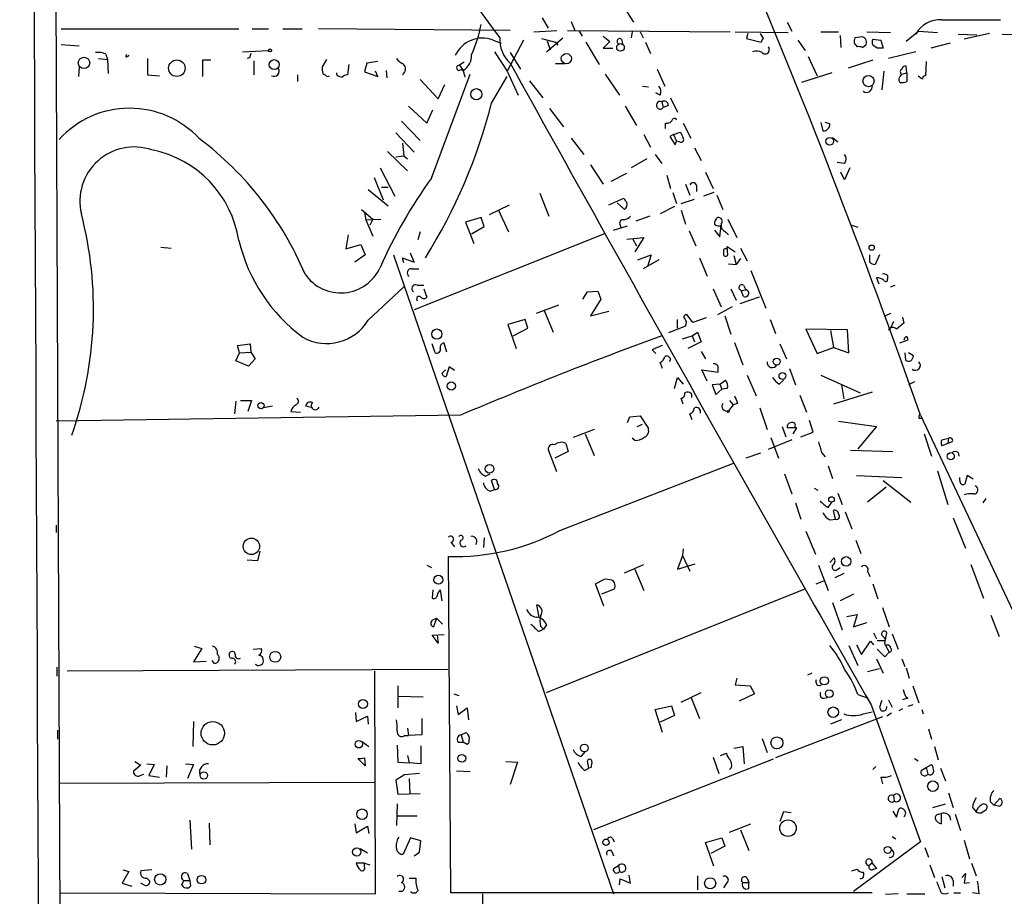
# Model space of a CAD drawing. Extents: x 9 to 740, y 12 to 876.
# Drawn here: x 9 to 121, y 234 to 334 of the extents above; entities that cross this region are included whole.
import ezdxf

# ---------------------------------------------------------------- set-up
doc = ezdxf.new("R2010")
doc.units = 0
doc.header["$MEASUREMENT"] = 0
doc.layers.add('MAIN', color=5, linetype='CONTINUOUS')

msp = doc.modelspace()

# ---------------------------------------------------------------- linework, layer by layer
at = {"layer": 'MAIN'}
for p, q in [((12.3613, 572.516), (14.5627, 80.8566)), ((68.834, 334.518), (69.5113, 333.3326)), ((78.486, 335.1953), (79.248, 334.01)), ((14.0547, 333.248), (34.29, 333.248)), ((35.814, 333.248), (37.6767, 333.248)), ((39.2853, 333.248), (41.4867, 333.248)), ((65.1933, 333.0786), (43.3493, 333.248)), ((72.136, 334.0946), (72.5593, 333.0786)), ((96.774, 334.01), (97.282, 332.994)), ((114.3847, 334.264), (121.0733, 334.264)), ((67.9027, 332.9093), (70.5273, 333.0786)), ((68.7493, 332.1473), (70.358, 331.724)), ((69.342, 330.6233), (71.2047, 332.232)), ((71.7127, 333.0786), (90.2547, 332.9093)), ((73.0673, 332.994), (73.406, 332.4013)), ((75.7767, 332.4013), (76.5387, 331.8086)), ((79.0787, 332.9093), (78.994, 332.232)), ((80.01, 332.9093), (80.3487, 332.232)), ((90.8473, 332.9093), (96.8587, 332.8246)), ((92.2867, 332.74), (92.1173, 332.1473)), ((92.1173, 332.1473), (93.8107, 331.724)), ((94.0647, 332.1473), (93.726, 332.74)), ((100.584, 332.9093), (102.616, 332.9093)), ((102.7853, 332.486), (102.87, 331.1313)), ((105.0713, 332.3166), (104.4787, 332.232)), ((105.8333, 332.9093), (108.5427, 332.8246)), ((111.76, 332.994), (110.3207, 331.8086)), ((111.76, 332.994), (113.8767, 332.8246)), ((116.2473, 332.6553), (118.364, 332.5706)), ((119.8033, 332.74), (116.9247, 332.0626)), ((121.2427, 332.6553), (123.6133, 332.5706)), ((14.0547, 331.47), (16.0867, 331.3006)), ((63.246, 331.978), (64.1773, 331.6393)), ((66.7173, 331.978), (64.8547, 328.422)), ((69.4267, 331.8933), (69.7653, 330.8773)), ((70.358, 331.724), (70.612, 331.3853)), ((73.8293, 331.724), (75.3533, 329.184)), ((76.5387, 331.8086), (75.7767, 331.0466)), ((75.7767, 331.0466), (76.8773, 331.0466)), ((77.8933, 332.0626), (77.978, 331.5546)), ((80.6027, 331.724), (81.1953, 330.454)), ((97.9593, 331.978), (98.806, 330.7926)), ((104.394, 331.6393), (104.7327, 331.216)), ((105.3253, 331.1313), (105.7487, 331.47)), ((106.5107, 332.0626), (107.442, 331.978)), ((107.0187, 331.0466), (106.5107, 331.3853)), ((107.442, 331.978), (107.696, 331.0466)), ((115.316, 331.6393), (113.1147, 331.0466)), ((18.288, 329.8613), (19.304, 329.7766)), ((19.1347, 330.3693), (19.304, 329.7766)), ((21.4207, 330.1153), (21.5053, 330.3693)), ((23.876, 329.8613), (23.876, 327.9986)), ((34.7133, 330.6233), (37.6767, 330.7926)), ((35.4753, 329.946), (35.2213, 329.8613)), ((63.4153, 330.6233), (64.8547, 328.422)), ((65.1933, 330.5386), (66.3787, 328.676)), ((99.1447, 330.1153), (100.1607, 327.914)), ((111.4213, 330.6233), (108.2887, 329.8613)), ((16.0867, 328.93), (16.002, 327.8293)), ((19.304, 329.7766), (19.3887, 328.168)), ((31.0727, 329.692), (30.1413, 329.692)), ((30.1413, 329.692), (30.1413, 327.8293)), ((35.9833, 329.6073), (35.9833, 327.9986)), ((44.2807, 329.7766), (43.7727, 328.93)), ((46.8207, 329.184), (46.6513, 327.9986)), ((48.8527, 329.3533), (48.5987, 328.3373)), ((50.1227, 329.5226), (48.8527, 329.3533)), ((59.944, 329.438), (59.436, 329.0993)), ((59.436, 329.0993), (59.8593, 328.5066)), ((71.4587, 329.2686), (70.358, 329.2686)), ((106.5107, 329.692), (103.7167, 328.7606)), ((110.4053, 328.2526), (110.3207, 329.0146)), ((112.6067, 329.5226), (112.522, 327.914)), ((23.876, 327.9986), (25.2307, 327.914)), ((40.9787, 327.9986), (40.9787, 327.2366)), ((44.3653, 327.8293), (44.6193, 327.914)), ((45.466, 327.9986), (45.466, 328.2526)), ((48.5987, 328.3373), (50.1227, 327.8293)), ((50.1227, 327.8293), (49.8687, 328.422)), ((51.054, 328.5066), (51.1387, 327.66)), ((56.2187, 316.23), (60.6213, 328.0833)), ((59.944, 328.0833), (60.0287, 327.7446)), ((63.0767, 324.7813), (64.8547, 327.8293)), ((64.8547, 328.422), (66.1247, 325.7126)), ((76.0307, 328.0833), (77.6393, 325.7126)), ((81.9573, 328.676), (82.804, 326.7286)), ((101.854, 328.2526), (98.3827, 327.152)), ((107.7807, 328.422), (107.5267, 326.3053)), ((109.6433, 327.8293), (109.8127, 328.0833)), ((109.8127, 328.0833), (110.4053, 328.2526)), ((110.4053, 328.2526), (110.4053, 327.2366)), ((54.9487, 327.4906), (56.9807, 325.2893)), ((56.9807, 325.2893), (57.7427, 326.898)), ((67.3947, 327.3213), (68.9187, 325.374)), ((80.264, 326.7286), (80.9413, 326.644)), ((82.296, 325.7126), (81.788, 325.9666)), ((83.4813, 325.374), (84.2433, 323.7653)), ((53.594, 324.4426), (55.7107, 322.4953)), ((78.3167, 324.4426), (79.5867, 322.2413)), ((82.4653, 324.9506), (82.6347, 324.2733)), ((83.2273, 324.5273), (82.6347, 324.2733)), ((55.7107, 322.4953), (56.388, 324.0193)), ((69.6807, 324.1886), (71.2893, 322.072)), ((52.832, 322.7493), (54.9487, 320.548)), ((82.8887, 321.9026), (82.8887, 322.4953)), ((84.9207, 322.4953), (85.7673, 320.802)), ((100.584, 322.58), (100.838, 321.6486)), ((101.6, 322.4106), (101.092, 322.58)), ((52.1547, 321.3946), (54.2713, 319.1933)), ((80.4333, 321.2253), (81.1953, 319.786)), ((83.82, 321.2253), (83.3967, 320.9713)), ((83.3967, 320.9713), (83.9893, 320.04)), ((83.82, 321.2253), (84.582, 321.4793)), ((83.82, 321.2253), (84.1587, 320.4633)), ((101.9387, 320.8866), (102.5313, 320.3786)), ((52.9167, 320.2093), (53.086, 318.77)), ((72.136, 320.802), (73.5753, 318.9393)), ((83.9893, 320.04), (84.1587, 320.4633)), ((84.4973, 320.3786), (84.1587, 320.4633)), ((51.2233, 319.278), (53.5093, 317.0766)), ((52.1547, 318.6853), (53.086, 318.77)), ((53.086, 318.77), (53.5093, 318.4313)), ((81.7033, 318.9393), (82.4653, 317.9233)), ((86.1907, 319.7013), (86.9527, 318.262)), ((74.3373, 317.754), (75.7767, 315.5526)), ((80.772, 318.4313), (78.994, 317.4153)), ((103.2933, 317.9233), (102.4467, 318.008)), ((50.3767, 317.4153), (52.07, 314.198)), ((76.708, 315.8913), (78.486, 316.8226)), ((83.058, 316.5686), (83.4813, 315.0446)), ((87.4607, 316.9073), (88.3073, 315.0446)), ((103.2933, 316.0606), (102.87, 316.9073)), ((103.886, 317.4153), (103.2933, 316.0606)), ((49.6993, 316.3146), (50.7153, 313.7746)), ((85.1747, 315.5526), (85.6827, 314.2826)), ((86.4447, 315.3833), (86.4447, 314.706)), ((49.022, 314.96), (51.308, 313.0973)), ((50.546, 315.214), (51.308, 315.214)), ((68.58, 314.5366), (69.596, 311.912)), ((83.7353, 314.6213), (84.1587, 313.3513)), ((88.392, 314.6213), (87.2067, 314.198)), ((88.7307, 314.2826), (89.408, 312.674)), ((62.8227, 312.0813), (65.1087, 313.182)), ((76.454, 313.182), (78.1473, 313.944)), ((78.232, 312.674), (77.3853, 313.436)), ((83.9047, 313.0126), (82.296, 312.166)), ((84.6667, 313.3513), (86.1907, 313.8593)), ((48.26, 312.674), (49.53, 311.5733)), ((48.5987, 312.3353), (48.768, 311.4886)), ((63.8387, 312.674), (65.024, 310.134)), ((81.1107, 311.912), (79.502, 311.3193)), ((84.6667, 312.5893), (85.1747, 310.9806)), ((48.768, 311.4886), (50.4613, 311.5733)), ((48.768, 311.4886), (49.53, 309.626)), ((49.53, 311.5733), (49.1913, 310.896)), ((61.8913, 311.7426), (60.1133, 311.2346)), ((60.1133, 311.2346), (61.0447, 308.7793)), ((62.23, 310.7266), (61.8913, 311.7426)), ((76.962, 310.3033), (78.5707, 310.8113)), ((77.724, 310.896), (77.8087, 310.5573)), ((89.0693, 309.5413), (89.2387, 310.896)), ((90.0007, 311.5733), (91.0167, 309.4566)), ((104.14, 310.896), (104.8173, 310.642)), ((46.736, 309.7953), (46.482, 308.1866)), ((75.946, 309.88), (54.2713, 301.244)), ((54.9487, 310.134), (54.6947, 309.2026)), ((60.7907, 309.88), (62.23, 310.7266)), ((85.598, 310.2186), (86.36, 308.5253)), ((88.4767, 310.3033), (89.0693, 309.5413)), ((89.7467, 310.134), (90.0853, 309.7953)), ((46.482, 308.1866), (48.1753, 308.6946)), ((48.1753, 308.6946), (48.6833, 307.5093)), ((78.486, 309.2873), (80.4333, 309.4566)), ((79.1633, 309.2873), (79.5867, 308.5253)), ((80.4333, 309.4566), (79.4173, 307.848)), ((25.4, 308.356), (26.5853, 308.2713)), ((48.6833, 307.5093), (47.498, 306.6626)), ((51.9007, 307.5093), (76.962, 234.696)), ((54.2713, 306.6626), (53.848, 307.6786)), ((79.756, 306.9166), (81.28, 307.5093)), ((81.28, 307.5093), (80.8567, 306.1546)), ((89.4927, 308.102), (89.4927, 307.5093)), ((90.0007, 307.5093), (89.916, 308.4406)), ((89.916, 308.4406), (90.8473, 307.848)), ((90.678, 307.4246), (90.932, 306.4086)), ((91.44, 308.2713), (92.202, 306.832)), ((106.172, 306.6626), (106.172, 307.5093)), ((107.2727, 307.5093), (106.7647, 306.4086)), ((53.086, 306.578), (52.9167, 307.1706)), ((52.9167, 307.1706), (54.2713, 306.6626)), ((82.1267, 306.9166), (80.3487, 305.9006)), ((86.7833, 307.1706), (87.63, 305.054)), ((90.0853, 306.4933), (90.932, 306.4086)), ((91.44, 307.086), (90.932, 306.4086)), ((54.0173, 305.9006), (54.7793, 305.9006)), ((92.6253, 305.7313), (94.3187, 301.4133)), ((54.61, 304.038), (55.372, 304.038)), ((91.7787, 304.038), (92.0327, 303.53)), ((106.934, 304.8846), (107.188, 304.2073)), ((108.204, 305.1386), (108.204, 304.7153)), ((108.5427, 303.8686), (109.0507, 304.038)), ((49.022, 300.0586), (53.086, 303.8686)), ((55.372, 303.6146), (55.7107, 302.6833)), ((73.4907, 302.4293), (73.9987, 303.276)), ((73.9987, 303.276), (75.184, 303.3606)), ((75.184, 303.3606), (75.5227, 302.4293)), ((88.3073, 303.6146), (89.2387, 301.5826)), ((90.3393, 303.6146), (90.932, 302.3446)), ((91.5247, 303.4453), (92.0327, 303.53)), ((91.7787, 302.768), (91.5247, 303.4453)), ((75.5227, 302.4293), (74.3373, 300.5666)), ((93.5567, 302.6833), (91.3553, 301.9213)), ((70.6967, 301.752), (68.1567, 300.8206)), ((69.088, 301.1593), (70.104, 298.704)), ((74.3373, 300.5666), (76.454, 301.0746)), ((90.5087, 301.5826), (88.8153, 300.6513)), ((108.5427, 300.8206), (107.95, 300.5666)), ((66.8867, 300.1433), (64.9393, 299.5506)), ((64.9393, 299.5506), (65.8707, 296.8413)), ((67.2253, 299.1273), (66.8867, 300.1433)), ((84.2433, 299.1273), (84.2433, 300.1433)), ((86.0213, 299.8046), (85.344, 300.6513)), ((87.5453, 300.3126), (86.0213, 299.8046)), ((89.662, 300.5666), (90.3393, 298.45)), ((94.8267, 300.1433), (95.4193, 298.5346)), ((108.8813, 299.8893), (108.5427, 299.1273)), ((109.8973, 300.3973), (110.0667, 299.72)), ((65.532, 298.2806), (67.2253, 299.1273)), ((85.1747, 299.3813), (83.2273, 298.6193)), ((85.9367, 298.2806), (86.5293, 298.704)), ((86.5293, 298.704), (86.9527, 297.6033)), ((103.632, 298.958), (98.8907, 299.0426)), ((98.8907, 299.0426), (100.1607, 296.2486)), ((101.6847, 298.8733), (102.0233, 296.926)), ((103.8013, 296.3333), (103.632, 298.958)), ((108.2887, 298.958), (108.5427, 299.1273)), ((34.1207, 297.18), (35.56, 297.3493)), ((35.56, 297.3493), (35.6447, 296.418)), ((56.642, 296.3333), (56.3033, 297.3493)), ((57.9967, 296.418), (57.658, 297.434)), ((84.836, 297.942), (85.9367, 298.2806)), ((86.9527, 297.6033), (85.4287, 296.8413)), ((85.9367, 298.2806), (86.1907, 297.6033)), ((90.7627, 297.5186), (91.694, 294.9786)), ((95.9273, 297.3493), (96.6893, 295.656)), ((110.49, 297.7726), (109.5587, 297.434)), ((33.9513, 295.402), (34.3747, 296.3333)), ((34.3747, 296.3333), (34.1207, 297.18)), ((34.3747, 296.3333), (35.6447, 296.418)), ((35.6447, 296.418), (36.1527, 295.656)), ((81.3647, 296.672), (81.788, 296.2486)), ((86.9527, 296.5026), (87.4607, 295.656)), ((100.1607, 296.2486), (102.0233, 296.926)), ((102.0233, 296.926), (103.8013, 296.3333)), ((110.1513, 296.3333), (110.236, 295.4866)), ((111.1673, 295.9946), (110.5747, 296.3333)), ((35.3907, 294.8093), (33.9513, 295.402)), ((36.1527, 295.656), (35.3907, 294.8093)), ((82.55, 294.5553), (82.296, 295.2326)), ((83.4813, 295.5713), (83.312, 295.3173)), ((57.404, 293.9626), (57.8273, 294.386)), ((58.2507, 294.7246), (57.912, 293.624)), ((58.8433, 294.3013), (58.2507, 294.7246)), ((87.63, 293.116), (87.0373, 294.386)), ((87.0373, 294.386), (88.9, 294.132)), ((97.028, 294.5553), (97.7053, 292.6926)), ((83.9047, 292.2693), (84.2433, 293.5393)), ((84.2433, 293.5393), (84.9207, 292.7773)), ((89.0693, 292.7773), (89.7467, 293.2006)), ((92.202, 293.7933), (93.218, 291.4226)), ((95.8427, 292.7773), (96.3507, 293.2006)), ((100.584, 293.7933), (105.0713, 291.7613)), ((111.252, 293.0313), (110.5747, 292.6926)), ((89.0693, 292.7773), (88.2227, 292.6926)), ((88.2227, 292.6926), (88.646, 291.592)), ((88.646, 291.592), (89.3233, 292.1846)), ((89.0693, 292.7773), (89.3233, 292.1846)), ((89.916, 292.2693), (89.3233, 292.1846)), ((106.426, 291.846), (102.0233, 290.4913)), ((102.9547, 292.6926), (103.2087, 291.084)), ((33.9513, 290.83), (33.782, 289.3906)), ((34.4593, 290.9146), (35.7293, 290.9146)), ((35.7293, 290.9146), (35.306, 289.6446)), ((84.9207, 290.4913), (84.6667, 291.1686)), ((85.852, 291.6766), (85.852, 291.2533)), ((90.17, 290.9146), (90.5933, 290.4066)), ((91.1013, 290.576), (90.5933, 290.4066)), ((98.2133, 291.5073), (98.9753, 289.56)), ((38.1, 290.2373), (37.084, 290.068)), ((40.2167, 289.6446), (41.3173, 289.56)), ((42.672, 290.068), (41.91, 290.2373)), ((90.5933, 290.4066), (90.0853, 289.7293)), ((93.6413, 290.068), (94.488, 287.6126)), ((59.5207, 289.2213), (13.462, 288.544)), ((78.5707, 288.3746), (78.8247, 289.052)), ((78.8247, 289.052), (80.01, 289.1366)), ((80.01, 289.1366), (80.9413, 287.6973)), ((85.9367, 288.7133), (85.6827, 289.3906)), ((99.7373, 287.274), (99.314, 288.6286)), ((102.616, 288.544), (106.934, 287.9513)), ((111.76, 288.8826), (112.0987, 288.8826)), ((111.9293, 289.2213), (135.2127, 239.8606)), ((74.7607, 287.6126), (72.39, 286.6813)), ((79.6713, 287.9513), (80.264, 288.2053)), ((96.1813, 287.9513), (96.6047, 286.766)), ((97.8747, 287.782), (96.774, 287.782)), ((97.4513, 287.1046), (97.8747, 287.782)), ((98.298, 286.766), (99.7373, 287.274)), ((106.934, 287.9513), (104.8173, 285.4113)), ((73.7447, 287.1046), (74.7607, 284.6493)), ((79.4173, 286.3426), (79.0787, 286.5966)), ((97.282, 286.4273), (94.5727, 285.3266)), ((94.9113, 286.6813), (95.758, 284.3106)), ((112.3527, 287.1046), (113.1993, 284.5646)), ((114.3847, 286.4273), (115.1467, 286.5966)), ((115.1467, 286.5966), (115.062, 286.004)), ((115.57, 286.1733), (115.062, 286.004)), ((70.5273, 282.7866), (69.596, 285.1573)), ((71.7973, 285.0726), (70.2733, 284.3106)), ((71.5433, 286.004), (71.7973, 285.0726)), ((100.6687, 284.988), (101.092, 284.48)), ((103.9707, 285.242), (108.7967, 285.0726)), ((115.062, 286.004), (114.3847, 285.75)), ((116.2473, 284.988), (116.332, 284.5646)), ((93.726, 284.9033), (92.0327, 284.3106)), ((70.866, 276.098), (90.7627, 283.8026)), ((101.4307, 283.464), (101.9387, 282.0246)), ((113.8767, 282.8713), (115.062, 279.0613)), ((62.3993, 282.2786), (62.9073, 282.5326)), ((63.4153, 280.7546), (63.0767, 281.7706)), ((96.4353, 282.5326), (97.282, 280.2466)), ((104.648, 282.3633), (109.8127, 282.1093)), ((107.696, 281.7706), (110.8287, 279.3153)), ((116.4167, 281.7706), (116.4167, 282.1093)), ((117.2633, 282.3633), (117.0093, 281.3473)), ((117.9407, 281.94), (117.2633, 282.3633)), ((62.9073, 280.5853), (63.4153, 280.7546)), ((99.822, 280.924), (100.2453, 280.67)), ((108.0347, 281.0086), (105.918, 279.3153)), ((102.5313, 280.3313), (103.0393, 279.0613)), ((119.38, 279.7386), (119.0413, 279.2306)), ((97.7053, 279.2306), (98.298, 277.368)), ((101.4307, 278.7226), (101.854, 279.3153)), ((102.2773, 277.368), (102.0233, 278.384)), ((101.6847, 277.2833), (102.2773, 277.368)), ((103.378, 278.2146), (104.14, 276.2673)), ((115.6547, 277.5373), (117.094, 274.066)), ((13.462, 276.6906), (13.462, 275.844)), ((98.8907, 276.0133), (99.9913, 273.3886)), ((62.23, 275.2513), (62.1453, 274.1506)), ((104.5633, 274.9973), (105.156, 273.4733)), ((58.42, 274.7433), (58.8433, 274.2353)), ((84.9207, 273.9813), (84.836, 273.2193)), ((36.4067, 272.6266), (35.2213, 272.7113)), ((36.6607, 273.7273), (36.4067, 272.6266)), ((58.42, 234.7806), (58.166, 273.1346)), ((84.836, 273.2193), (84.2433, 271.6953)), ((84.836, 273.2193), (85.6827, 271.4413)), ((101.6, 272.4573), (102.108, 272.9653)), ((55.7107, 272.1186), (56.2187, 271.8646)), ((78.232, 271.272), (80.4333, 272.2033)), ((79.4173, 271.6953), (80.4333, 269.24)), ((84.2433, 271.6953), (86.2753, 272.288)), ((100.33, 272.1186), (101.4307, 269.24)), ((102.5313, 271.6953), (102.7853, 271.8646)), ((117.6867, 272.2033), (119.126, 268.3933)), ((74.93, 270.002), (75.8613, 270.51)), ((103.2087, 271.1873), (102.1927, 270.6793)), ((105.918, 271.4413), (106.172, 270.8486)), ((56.388, 269.3246), (56.3033, 268.3933)), ((57.2347, 269.3246), (57.404, 268.0546)), ((69.342, 257.6406), (98.8907, 269.494)), ((75.8613, 267.462), (74.93, 270.002)), ((77.0467, 269.4093), (75.6073, 268.8166)), ((100.076, 270.002), (100.9227, 270.3406)), ((106.5107, 270.002), (107.1033, 268.3086)), ((104.3093, 268.8166), (102.7853, 268.0546)), ((68.4953, 266.192), (68.2413, 267.6313)), ((101.9387, 267.8853), (103.0393, 264.7526)), ((107.6113, 267.2926), (108.3733, 265.0913)), ((56.3033, 265.8533), (56.8113, 266.1073)), ((56.8113, 266.1073), (56.4727, 265.0913)), ((56.8113, 266.1073), (57.4887, 265.43)), ((103.5473, 266.2766), (104.7327, 266.5306)), ((104.7327, 266.5306), (104.3093, 265.0913)), ((119.9727, 266.446), (120.904, 263.9906)), ((68.4107, 264.5833), (69.0033, 264.8373)), ((68.6647, 265.176), (69.0033, 264.8373)), ((69.342, 265.3453), (69.0033, 264.8373)), ((104.3093, 265.0913), (105.8333, 265.5993)), ((56.3033, 264.16), (57.658, 264.2446)), ((56.9807, 263.2286), (56.3033, 264.16)), ((56.896, 264.16), (56.9807, 263.2286)), ((106.5953, 264.414), (106.934, 263.7366)), ((107.8653, 263.2286), (108.1193, 264.414)), ((108.712, 264.3293), (109.3893, 262.5513)), ((30.0567, 262.636), (29.1253, 261.112)), ((29.21, 262.89), (30.0567, 262.636)), ((35.8987, 262.5513), (36.83, 262.636)), ((103.8013, 262.9746), (104.8173, 260.6886)), ((104.648, 263.0593), (105.2407, 261.9586)), ((105.2407, 261.9586), (106.2567, 263.4826)), ((106.2567, 263.4826), (106.5953, 263.0593)), ((107.0187, 263.5673), (107.95, 263.5673)), ((107.95, 262.9746), (107.8653, 263.2286)), ((107.95, 262.9746), (108.3733, 262.2126)), ((106.934, 261.4506), (107.696, 259.842)), ((107.8653, 261.7046), (108.3733, 262.2126)), ((109.8127, 261.4506), (110.1513, 260.604)), ((13.5467, 260.5193), (13.5467, 259.5033)), ((29.1253, 261.112), (30.5647, 261.1966)), ((31.496, 260.9426), (31.242, 261.2813)), ((105.918, 260.0113), (107.2727, 260.35)), ((110.3207, 260.4346), (110.6593, 259.2493)), ((14.732, 260.096), (58.0813, 260.2653)), ((49.8687, 234.696), (49.784, 260.096)), ((91.0167, 259.2493), (90.8473, 258.4873)), ((99.568, 259.842), (99.06, 259.588)), ((52.4087, 258.4026), (52.4087, 255.8626)), ((90.8473, 258.4873), (92.5407, 258.4026)), ((92.5407, 258.4026), (93.0487, 257.4713)), ((111.0827, 258.4026), (111.76, 256.4553)), ((52.4087, 257.2173), (55.2873, 257.1326)), ((58.7587, 257.4713), (59.3513, 257.302)), ((84.6667, 256.54), (86.9527, 257.6406)), ((85.7673, 257.1326), (86.7833, 254.6773)), ((93.0487, 257.4713), (91.2707, 256.6246)), ((100.9227, 256.9633), (101.346, 257.048)), ((104.8173, 257.3866), (106.0027, 256.9633)), ((110.49, 256.9633), (109.8973, 256.794)), ((59.0973, 256.1166), (59.2667, 255.1006)), ((59.2667, 255.1006), (60.2827, 255.8626)), ((60.2827, 255.8626), (60.452, 254.508)), ((81.7033, 255.6933), (83.566, 256.1166)), ((83.566, 256.1166), (83.9047, 255.016)), ((106.3413, 256.2013), (111.9293, 240.6226)), ((107.2727, 255.9473), (107.442, 255.6086)), ((108.2887, 256.794), (108.712, 255.9473)), ((111.0827, 256.2013), (110.49, 256.032)), ((47.5827, 255.3546), (47.6673, 254.3386)), ((47.6673, 254.3386), (48.9373, 254.9313)), ((48.9373, 254.9313), (49.022, 254)), ((55.118, 254.6773), (55.118, 252.8146)), ((82.55, 253.0686), (81.7033, 255.6933)), ((83.9047, 255.016), (82.296, 254.254)), ((107.6113, 254.8466), (95.4193, 250.19)), ((105.41, 255.1853), (106.426, 255.4393)), ((108.6273, 255.27), (108.1193, 254.9313)), ((109.8973, 255.778), (109.474, 255.524)), ((112.0987, 255.6933), (112.268, 255.1853)), ((29.1253, 254.3386), (29.0407, 251.46)), ((53.5093, 253.5766), (53.594, 252.73)), ((102.9547, 254.508), (101.6847, 254)), ((13.6313, 253.3226), (13.6313, 252.3066)), ((53.1707, 252.73), (53.594, 252.73)), ((55.118, 252.8146), (53.594, 252.73)), ((59.6053, 252.8146), (60.198, 253.0686)), ((59.6053, 252.8146), (59.8593, 251.968)), ((112.8607, 253.492), (113.1993, 252.3066)), ((48.3447, 252.0526), (49.1067, 251.46)), ((52.324, 251.6293), (52.4087, 249.682)), ((55.0333, 251.5446), (55.0333, 249.5126)), ((59.2667, 251.968), (59.8593, 251.968)), ((60.2827, 251.714), (59.8593, 251.968)), ((60.452, 251.7986), (60.2827, 251.714)), ((90.678, 251.2906), (91.694, 251.46)), ((91.694, 251.46), (91.8633, 249.5126)), ((93.8953, 252.3913), (94.488, 250.7826)), ((113.538, 251.46), (113.9613, 249.936)), ((48.5987, 250.19), (48.6833, 249.2586)), ((53.5093, 250.444), (53.6787, 249.5973)), ((73.3213, 250.3593), (73.7447, 250.8673)), ((88.3073, 250.2746), (88.9847, 248.412)), ((89.154, 250.444), (89.8313, 250.698)), ((23.114, 249.3433), (22.2673, 248.666)), ((22.4367, 249.7666), (23.114, 249.3433)), ((23.7913, 249.5126), (24.638, 249.428)), ((24.638, 249.428), (24.0453, 248.158)), ((26.0773, 249.2586), (25.9927, 247.9886)), ((28.194, 249.5126), (29.1253, 249.428)), ((29.1253, 249.428), (28.448, 247.8193)), ((48.6833, 249.2586), (47.8367, 250.1053)), ((52.4087, 249.682), (53.6787, 249.5973)), ((55.0333, 249.5126), (53.6787, 249.5973)), ((64.6853, 249.7666), (66.04, 249.682)), ((66.04, 249.682), (65.1933, 247.142)), ((74.168, 249.0046), (73.9987, 249.8513)), ((74.422, 249.0893), (74.168, 249.0046)), ((95.1653, 250.0206), (74.676, 241.9773)), ((90.424, 249.0893), (90.17, 248.8353)), ((106.8493, 249.174), (106.5107, 248.8353)), ((111.252, 250.1053), (111.6753, 249.8513)), ((112.014, 248.7506), (112.6067, 249.0893)), ((112.6067, 249.0893), (113.1993, 249.428)), ((112.6067, 249.0893), (112.776, 248.3273)), ((23.0293, 248.158), (23.4527, 248.3273)), ((24.0453, 248.158), (25.2307, 247.9886)), ((53.1707, 248.2426), (52.1547, 247.65)), ((54.864, 248.412), (53.1707, 248.2426)), ((60.6213, 248.5813), (59.0973, 248.666)), ((73.66, 248.7506), (74.168, 249.0046)), ((107.442, 247.9886), (107.6113, 247.2266)), ((114.2153, 249.0046), (114.808, 247.5653)), ((13.8007, 247.3113), (49.6993, 247.396)), ((52.1547, 247.65), (52.4087, 246.0413)), ((53.6787, 247.8193), (53.7633, 246.126)), ((52.4087, 246.0413), (54.9487, 246.126)), ((108.8813, 245.872), (108.966, 245.2793)), ((115.1467, 246.2106), (115.6547, 244.5173)), ((52.324, 244.9406), (52.2393, 242.4853)), ((113.3687, 244.5173), (114.808, 244.9406)), ((119.888, 245.1946), (120.3113, 244.7713)), ((120.3113, 244.7713), (120.9887, 245.5333)), ((120.8193, 244.6866), (120.3113, 244.7713)), ((52.324, 243.586), (54.61, 243.586)), ((96.3507, 244.0093), (95.9273, 242.9086)), ((97.1973, 243.9246), (96.3507, 244.0093)), ((108.7967, 244.094), (109.22, 243.4166)), ((109.22, 243.4166), (109.474, 244.348)), ((114.046, 243.7553), (114.3, 243.84)), ((114.3, 243.84), (114.3, 242.6546)), ((115.9087, 243.7553), (116.5013, 241.8926)), ((117.856, 244.5173), (118.2793, 244.0093)), ((118.872, 243.9246), (119.38, 244.2633)), ((28.702, 243.078), (28.8713, 239.776)), ((30.9033, 242.7393), (30.988, 240.284)), ((47.498, 242.6546), (47.6673, 241.6386)), ((47.6673, 241.6386), (48.9373, 242.4006)), ((48.9373, 242.4006), (49.1067, 241.554)), ((90.17, 241.7233), (92.6253, 242.6546)), ((91.44, 241.9773), (92.3713, 239.6066)), ((108.712, 241.2153), (109.1353, 240.9613)), ((53.848, 241.046), (53.0013, 239.1833)), ((55.0333, 240.7073), (53.848, 241.046)), ((54.864, 239.4373), (55.0333, 240.7073)), ((76.8773, 240.9613), (77.0467, 240.6226)), ((87.4607, 240.538), (89.3233, 241.046)), ((88.392, 237.8286), (87.4607, 240.538)), ((89.662, 240.1146), (88.0533, 239.268)), ((89.3233, 241.046), (89.662, 240.1146)), ((111.9293, 240.6226), (104.3093, 234.95)), ((116.9247, 240.792), (117.5173, 238.6753)), ((48.0907, 239.8606), (48.9373, 239.3526)), ((54.2713, 239.014), (54.864, 239.4373)), ((76.7927, 239.522), (76.962, 239.014)), ((112.4373, 239.9453), (112.8607, 238.8446)), ((48.5987, 238.1673), (47.6673, 238.1673)), ((48.5987, 238.1673), (49.1913, 237.998)), ((48.5987, 237.744), (48.5987, 238.1673)), ((76.962, 237.5746), (77.5547, 237.9133)), ((77.5547, 237.9133), (77.6393, 237.236)), ((106.426, 238.1673), (106.0873, 237.9133)), ((106.426, 238.1673), (106.934, 237.5746)), ((113.03, 237.998), (113.538, 236.5586)), ((117.7713, 238.1673), (118.2793, 236.728)), ((21.7593, 237.236), (20.9973, 235.8813)), ((21.082, 237.4053), (21.7593, 237.236)), ((24.384, 237.4053), (23.114, 237.3206)), ((28.448, 236.982), (28.702, 236.22)), ((78.9093, 235.8813), (78.74, 236.8126)), ((86.5293, 236.728), (86.5293, 235.1193)), ((104.14, 237.3206), (104.7327, 237.49)), ((116.6707, 236.5586), (117.094, 236.982)), ((117.094, 236.982), (116.9247, 235.8813)), ((20.9973, 235.8813), (22.098, 235.5426)), ((23.4527, 235.712), (23.114, 235.8813)), ((23.7913, 236.474), (24.13, 236.1353)), ((27.7707, 235.712), (28.0247, 236.22)), ((28.0247, 236.22), (28.702, 236.22)), ((28.702, 236.22), (28.7867, 235.5426)), ((53.6787, 236.474), (54.4407, 236.474)), ((77.6393, 235.712), (77.724, 236.3893)), ((77.724, 236.3893), (78.9093, 235.8813)), ((89.8313, 235.8813), (89.4927, 235.3733)), ((91.694, 235.966), (92.3713, 235.966)), ((92.202, 236.474), (92.3713, 235.966)), ((92.3713, 235.2886), (92.3713, 235.966)), ((114.3847, 236.6433), (114.7233, 235.3733)), ((115.6547, 236.22), (115.6547, 235.5426)), ((116.9247, 235.8813), (117.5173, 235.966)), ((13.97, 234.7806), (49.8687, 234.696)), ((52.832, 234.95), (52.4933, 234.95)), ((106.426, 234.7806), (58.42, 234.7806)), ((62.0607, 234.696), (62.0607, 230.886)), ((109.3893, 234.696), (107.95, 234.6113)), ((110.4053, 234.696), (112.4373, 234.696)), ((115.7393, 234.7806), (116.5013, 234.7806)), ((118.618, 234.696), (117.856, 234.7806))]:
    msp.add_line(p, q, dxfattribs=at)
for centre, radius in [((37.846, 330.7927), 0.1693), ((77.7676, 331.1391), 0.4342), ((16.6386, 329.3656), 0.6486), ((71.5962, 329.8561), 0.5846), ((27.2212, 328.7663), 0.9428), ((38.3131, 329.1746), 0.5718), ((106.0225, 327.2951), 0.636), ((61.344, 325.7989), 0.639), ((101.6086, 320.4345), 0.4343), ((106.3836, 308.3137), 0.2993), ((56.8434, 298.4671), 0.5852), ((95.5568, 295.3382), 0.3937), ((96.2216, 293.6963), 0.3913), ((58.4986, 292.5536), 0.4625), ((36.8152, 290.3036), 0.3573), ((90.0218, 289.6447), 0.1058), ((115.3932, 284.5513), 0.4067), ((62.8513, 283.1133), 0.4974), ((101.8065, 279.6245), 0.3127), ((35.7126, 274.2793), 0.9344), ((103.4783, 272.5671), 0.5382), ((57.0256, 270.473), 0.5124), ((38.4247, 261.6906), 0.6243), ((100.9868, 258.9573), 0.4683), ((101.5509, 257.4966), 0.4404), ((48.4123, 256.3212), 0.5138), ((102.0073, 255.3811), 0.6002), ((31.3118, 252.9809), 1.3305), ((95.583, 251.8834), 0.6821), ((47.954, 251.7254), 0.4208), ((73.6407, 251.3081), 0.4408), ((59.6912, 250.1166), 0.4427), ((30.296, 248.173), 0.418), ((113.3623, 246.9523), 0.6009), ((48.3208, 243.7487), 0.601), ((96.8518, 242.1673), 0.9466), ((76.1076, 240.5611), 0.3618), ((108.2184, 239.6867), 0.393), ((47.7145, 239.452), 0.4699), ((25.323, 236.3201), 0.6438), ((30.0302, 236.2948), 0.4905), ((87.9833, 235.8882), 0.6327)]:
    msp.add_circle(centre, radius, dxfattribs=at)
for centre, radius, start, end in [((207930.969, 1255.9867), 207922.0593, 180.112887202, 180.342070202), ((1413.9882, 1328.6059), 1677.858, 214.9276956, 216.4297576), ((-703.4682, 4.5999), 863.6448, 19.2419734, 23.0854871), ((45.7651, 336.9586), 16.4411, 336.050391, 348.767434), ((114.0815, 331.2887), 2.9907, 84.18132, 152.809493), ((62.0353, 328.7859), 3.4139, 69.22926, 155.530211), ((67.6813, 332.0611), 3.6773, 177.336239, 227.422362), ((77.6817, 331.8368), 0.3095, 46.859429, 245.770566), ((94.3609, 331.6817), 0.5518, 122.463229, 175.603684), ((105.3243, 331.8088), 0.9456, 153.413271, 190.325982), ((105.1983, 331.7239), 0.6061, 335.236083, 102.094097), ((94.2445, 330.8668), 0.4792, 223.224349, 46.775651), ((104.9019, 330.2842), 0.947, 63.443066, 100.291859), ((107.1454, 331.7239), 0.7194, 151.913927, 208.079046), ((107.3573, 161.7467), 169.3002, 89.885375, 90.114591), ((18.2879, 328.6751), 1.894, 63.443066, 100.298353), ((21.5477, 330.2846), 0.2116, 233.124688, 0), ((162.5599, 287.85), 133.8752, 161.443679, 161.672862), ((53.8076, 331.0914), 1.9932, 218.108952, 246.138207), ((58.7248, 330.2339), 2.0665, 303.297126, 1.405834), ((93.2603, 329.4807), 1.2338, 59.02589, 112.170487), ((38.3038, 328.4206), 0.5829, 240.33923, 35.680503), ((45.3391, 328.7182), 1.5807, 172.299482, 200.370222), ((52.4765, 328.6657), 0.7993, 303.419666, 48.961751), ((59.3937, 328.803), 0.2993, 81.875312, 261.859073), ((5714.6767, 3459.0387), 6458.4513, 208.98545644, 209.73004862), ((110.2529, 328.566), 0.4537, 81.405541, 165.969882), ((128.7785, 454.987), 152.6259, 236.192738, 236.421942), ((46.118, 328.7015), 0.9587, 227.151439, 266.453861), ((46.7101, 327.0431), 0.9573, 93.521453, 132.879217), ((59.563, 328.1765), 0.3922, 346.254272, 122.672898), ((109.8974, 327.4906), 0.4233, 126.878017, 233.113861), ((109.982, 328.3796), 0.3413, 119.734471, 240.257201), ((112.5505, 328.6763), 1.1606, 221.055895, 251.555685), ((112.4797, 327.6176), 0.2994, 81.878017, 188.121983), ((81.5127, 326.1042), 0.8757, 333.437875, 45.481155), ((105.7963, 326.6572), 0.6488, 233.455111, 13.922719), ((109.8127, 329.1006), 1.9559, 265.031528, 287.636421), ((2.9077, 340.1094), 62.0907, 327.961125, 345.707856), ((82.2892, 324.5467), 0.4406, 66.442846, 321.644835), ((82.7194, 324.5105), 0.5082, 1.894503, 120.000795), ((21.8404, 313.3721), 10.8329, 42.691453, 137.915409), ((83.0287, 323.2213), 0.7394, 259.085205, 342.853977), ((83.8793, 322.7493), 0.292, 16.864659, 119.550164), ((100.9226, 322.326), 0.6827, 262.88123, 7.11877), ((254.0462, 405.8006), 189.2834, 206.45383, 206.683054), ((22.3567, 313.6035), 6.1854, 70.867589, 193.438627), ((7.2745, 290.7456), 37.4943, 22.85435, 53.06968), ((84.6666, 320.6327), 0.3053, 236.325546, 33.674454), ((21.9327, 307.1818), 12.5081, 8.904971, 78.698153), ((102.6373, 318.4313), 0.8297, 322.246149, 37.753851), ((102.3973, 282.9177), 56.9401, 144.194089, 156.008056), ((86.0531, 315.3304), 0.3951, 7.693333, 159.620458), ((205.305, 398.3572), 152.6259, 213.578058, 213.807262), ((77.8511, 313.2243), 0.6693, 304.689739, 18.440363), ((-25.3999, 301.3476), 43.1198, 340.473751, 14.530291), ((77.7421, 313.1152), 1.6763, 283.988163, 314.129898), ((78.0541, 311.1077), 0.3921, 76.2508, 212.672898), ((89.4428, 311.0075), 0.9665, 130.484912, 181.594926), ((88.9121, 311.4282), 0.6244, 225.791579, 301.536569), ((88.9098, 311.2965), 0.456, 316.155, 101.960489), ((89.9647, 310.8406), 0.7394, 169.085205, 252.853977), ((53.0545, 313.6196), 19.2969, 193.490305, 233.481713), ((89.8314, 307.5084), 0.6835, 82.889541, 119.708487), ((89.7467, 307.6152), 0.2752, 202.632677, 337.367323), ((106.824, 307.3655), 0.9587, 227.151439, 266.453861), ((45.8874, 308.0859), 4.9211, 214.366589, 335.81775), ((53.9274, 305.4456), 0.4639, 78.823319, 237.580908), ((107.7384, 304.6311), 0.6887, 47.465534, 100.634475), ((54.4139, 303.6484), 0.4362, 63.282207, 238.612772), ((91.5859, 303.7699), 0.3303, 54.278779, 259.322806), ((106.9421, 303.3733), 1.5113, 56.297315, 90.307081), ((107.9924, 304.673), 0.2158, 191.325546, 11.304725), ((91.9762, 303.1255), 0.4084, 241.081652, 82.04845), ((54.8217, 302.4716), 0.2942, 45, 225), ((55.372, 302.9375), 0.4235, 216.888839, 323.111161), ((85.2472, 300.4215), 0.2494, 67.157429, 230.909486), ((44.2942, 302.9206), 5.5266, 240.482595, 328.811151), ((84.5501, 299.7464), 0.7235, 329.692258, 41.733505), ((279.0054, 87.6912), 271.1024, 128.54687, 128.776037), ((108.7864, 298.647), 0.5869, 42.376125, 147.999791), ((57.6768, 296.9731), 0.4613, 92.335786, 196.600508), ((257.4314, -178.444), 507.8184, 110.154002, 112.937535), ((110.6168, 297.7305), 0.5517, 122.460041, 175.623597), ((110.1936, 297.8996), 0.3225, 336.806076, 66.789746), ((56.8419, 296.6998), 0.4175, 241.390636, 19.810755), ((208.9585, 0.5982), 322.3971, 113.084575, 113.313756), ((81.9936, 295.9886), 0.8142, 291.80141, 354.460259), ((83.0156, 295.4867), 0.4732, 10.296185, 116.559637), ((88.4131, 294.4916), 0.5814, 33.124262, 100.484658), ((95.0626, 295.2267), 0.5817, 171.039663, 334.752216), ((110.6592, 296.3332), 0.9465, 243.440363, 280.316217), ((109.9123, 296.3186), 1.2961, 314.993748, 345.524183), ((111.3594, 294.9116), 0.5702, 230.665343, 45.362402), ((57.8442, 294.0726), 0.4537, 194.030118, 278.59446), ((-80.4499, 294.4707), 169.3502, 359.885409, 0.114558), ((89.1327, 292.6079), 0.8534, 336.622441, 43.988752), ((97.1544, 294.851), 2.4537, 212.315026, 237.684974), ((84.6479, 291.6295), 0.4613, 272.335786, 16.600508), ((85.4166, 291.2292), 0.6243, 45.77878, 121.541369), ((40.6198, 290.8134), 0.4487, 294.977557, 52.333315), ((42.418, 290.2204), 0.5083, 60.014605, 178.094603), ((42.9966, 290.322), 0.4691, 133.790679, 338.829186), ((89.8822, 290.261), 0.5693, 146.404839, 290.905973), ((302.5818, 375.6492), 227.9505, 201.68448, 201.913663), ((41.275, 289.433), 1.0792, 115.563089, 168.693191), ((85.3798, 290.1469), 0.8147, 291.826223, 354.442654), ((86.4023, 289.6264), 0.4897, 342.023941, 115.602188), ((97.2161, 287.9137), 0.4613, 92.335786, 196.588605), ((97.3582, 288.0783), 0.3372, 321.11465, 118.503319), ((112.226, 289.0096), 0.483, 142.140624, 195.244715), ((80.1653, 287.4503), 0.8144, 289.213679, 17.656219), ((71.022, 285.0667), 1.0725, 60.918414, 134.27468), ((79.3747, 288.1635), 1.8214, 271.340192, 305.534752), ((396.7944, 370.2471), 308.1551, 195.83271, 196.061916), ((115.0194, 286.0886), 0.7194, 151.913927, 208.079046), ((115.3161, 286.3427), 0.3052, 326.289107, 123.710893), ((70.0334, 285.3972), 0.4989, 61.256631, 208.743369), ((115.9086, 284.3525), 0.7201, 61.943894, 118.049084), ((62.9919, 283.7177), 1.5564, 202.372926, 247.618864), ((63.3783, 281.5272), 0.3876, 345.780898, 141.095458), ((116.84, 281.7368), 0.4247, 175.434686, 293.492649), ((63.2404, 281.6352), 1.1015, 186.181077, 252.397417), ((63.5106, 281.1303), 0.3876, 255.766569, 51.10474), ((118.0244, 280.7279), 0.4813, 270.107139, 69.275344), ((102.8709, 281.4332), 3.0695, 219.407873, 242.017332), ((117.6865, 277.4533), 2.8138, 83.084362, 105.708209), ((102.155, 277.9418), 0.4614, 2.33528, 106.58506), ((102.2777, 278.723), 1.557, 202.38634, 247.61366), ((102.3919, 277.6956), 0.3471, 250.719303, 49.780122), ((59.0156, 298.1889), 25.0687, 268.057825, 298.210803), ((58.417, 275.0928), 0.3495, 270.491797, 135.904229), ((59.563, 275.2598), 0.2658, 279.154112, 142.780952), ((59.9288, 274.6824), 0.4515, 135.771795, 306.605911), ((60.8083, 274.8315), 0.5979, 325.092753, 99.85144), ((101.6193, 272.6227), 0.5968, 302.358529, 35.03213), ((102.235, 271.9069), 0.3642, 144.455006, 324.46781), ((105.5505, 271.6568), 0.4261, 329.612872, 136.645267), ((76.115, 268.1359), 2.3876, 73.510381, 96.099568), ((76.4116, 269.7903), 0.7406, 329.040224, 59.029609), ((57.8687, 268.5842), 0.9747, 130.573242, 176.288367), ((56.515, 268.7179), 0.3875, 236.88812, 349.502061), ((68.4857, 267.6969), 1.5405, 201.860807, 257.668066), ((68.0232, 266.853), 0.8083, 322.530384, 74.34574), ((68.1673, 264.9538), 1.2382, 18.432022, 90.490487), ((70.6541, 265.7686), 2.0758, 163.409678, 196.587676), ((56.5702, 265.5128), 0.4326, 128.091027, 256.975604), ((279.6622, 476.6815), 299.354, 224.885409, 225.114592), ((107.821, 264.3111), 0.3155, 19.032117, 228.35289), ((107.2727, 263.4826), 0.6826, 7.12814, 60.261365), ((31.1215, 262.159), 0.7409, 344.305322, 80.63939), ((36.3219, 262.382), 0.5681, 296.574073, 26.56054), ((93.2237, 255.8556), 10.9928, 23.649672, 40.361141), ((319.1293, 473.7903), 299.354, 224.882039, 225.111208), ((108.1617, 262.65), 0.3875, 10.497939, 123.11188), ((108.3672, 262.4969), 0.2844, 271.229162, 51.88465), ((31.4838, 261.5111), 0.5687, 271.229378, 51.898796), ((33.5139, 261.8599), 0.3393, 163.087238, 286.928918), ((33.528, 261.9691), 0.3389, 358.224349, 181.775651), ((33.5449, 261.1586), 0.3828, 308.264816, 79.79691), ((34.2476, 261.8654), 0.3922, 166.2508, 302.672898), ((36.4913, 261.2813), 0.5987, 351.867191, 81.867191), ((36.5425, 261.236), 0.5429, 224.119514, 355.838444), ((93.869, 253.4333), 11.6402, 19.854044, 35.939651), ((100.4493, 258.8606), 0.433, 149.555924, 300.444076), ((100.9226, 257.3866), 0.4233, 143.124688, 270.013536), ((111.45, 258.0783), 1.4713, 183.858111, 229.271992), ((297.8995, 192.8284), 200.8048, 161.450469, 161.679652), ((107.6978, 255.9529), 0.4289, 233.389249, 10.628683), ((104.3094, 258.1487), 3.1612, 249.623419, 290.374882), ((47.8388, 253.5767), 4.498, 355.681504, 11.949474), ((52.832, 253.1251), 0.5204, 167.469998, 310.604877), ((59.6724, 252.2967), 0.5222, 97.382215, 219.01455), ((187.3788, 337.4972), 152.6537, 213.578079, 213.807241), ((58.9685, 252.3492), 1.5824, 339.637627, 7.677432), ((48.0485, 251.6702), 1.5792, 262.29219, 290.390429), ((73.4399, 251.4544), 1.1015, 197.602583, 263.818923), ((91.4579, 251.1032), 1.6763, 193.988163, 224.129898), ((30.7832, 248.515), 0.9982, 87.961966, 190.837187), ((75.6086, 251.1222), 3.0695, 207.982668, 230.592127), ((74.2527, 249.7454), 0.2752, 22.632677, 157.367323), ((72.9385, 249.6399), 1.5824, 339.637627, 7.677432), ((89.2811, 249.3011), 1.1623, 349.501163, 33.109008), ((111.9312, 248.582), 1.5244, 3.158773, 33.708831), ((22.7838, 248.6152), 0.519, 174.38278, 298.234203), ((107.7382, 250.1477), 2.1793, 262.188537, 294.077541), ((112.4126, 248.5707), 0.4374, 155.708932, 326.186403), ((113.03, 248.6659), 0.4233, 233.124688, 0.013536), ((108.6613, 245.5382), 0.3998, 56.61203, 319.645836), ((109.2417, 245.6211), 0.4391, 231.109934, 145.155486), ((121.3277, 245.4203), 1.4573, 134.224315, 188.909672), ((121.0032, 243.9387), 3.1999, 148.345929, 169.582729), ((119.3374, 243.7978), 1.079, 115.551009, 168.696316), ((119.1683, 244.5596), 0.3642, 305.544994, 144.455006), ((120.8334, 245.1241), 0.4377, 268.154078, 69.217194), ((109.7318, 244.0361), 0.4047, 34.153419, 129.57533), ((109.8015, 243.8823), 0.4642, 304.840348, 55.159652), ((114.0461, 243.3319), 0.4234, 90.013532, 216.848245), ((114.5963, 243.092), 0.8045, 359.002909, 111.609657), ((118.7028, 244.8568), 0.9474, 243.448472, 280.287538), ((114.6387, 243.7553), 1.1516, 216.024081, 252.896174), ((54.1728, 240.1146), 1.9629, 148.828497, 189.933074), ((76.5951, 240.8203), 0.3155, 26.548806, 169.719521), ((52.9661, 239.9242), 0.7417, 191.525044, 272.720065), ((76.5228, 239.2732), 0.367, 42.670571, 208.40861), ((108.4678, 239.2777), 0.4433, 257.691295, 68.911451), ((49.2939, 238.5725), 1.6763, 193.988163, 224.129898), ((77.9147, 237.6143), 0.468, 233.945619, 140.288485), ((106.0747, 238.2829), 0.3698, 341.785513, 271.952509), ((106.4018, 237.7561), 0.3516, 153.442237, 273.946307), ((23.6643, 237.0666), 0.6061, 155.223539, 282.096078), ((28.1749, 236.6351), 0.4414, 51.788107, 250.107823), ((48.3216, 237.6093), 0.3081, 221.460576, 25.924669), ((52.6306, 236.3441), 0.4284, 298.042591, 135.699848), ((77.3148, 237.4335), 0.3799, 158.201391, 328.674108), ((105.3254, 237.8286), 0.6826, 209.738635, 277.119811), ((105.0436, 236.8579), 0.4694, 273.382946, 38.686496), ((149.0075, 110.4826), 133.8752, 108.317001, 108.54617), ((115.0249, 236.13), 0.6361, 8.13265, 109.936165), ((23.7052, 236.0615), 0.4312, 234.15337, 9.855561), ((28.3368, 235.9755), 0.6243, 204.960352, 316.103203), ((52.631, 235.458), 0.5463, 291.587184, 68.412816), ((57.2061, 236.2199), 2.777, 174.750094, 205.265803), ((89.6197, 236.2623), 0.4359, 299.046943, 119.058434), ((91.9057, 236.2623), 0.3642, 35.544994, 234.455006), ((92.1315, 235.7261), 0.499, 151.262153, 298.727777), ((431.5888, 362.4327), 342.0047, 201.68683, 201.915982), ((108.8666, 234.2786), 9.7603, 2.450999, 10.966166), ((54.2392, 235.314), 0.5344, 222.937272, 328.475385), ((114.7234, 235.7549), 1.0623, 246.511757, 293.483297)]:
    msp.add_arc(centre, radius, start, end, dxfattribs=at)

doc.saveas('drawing.dxf')
